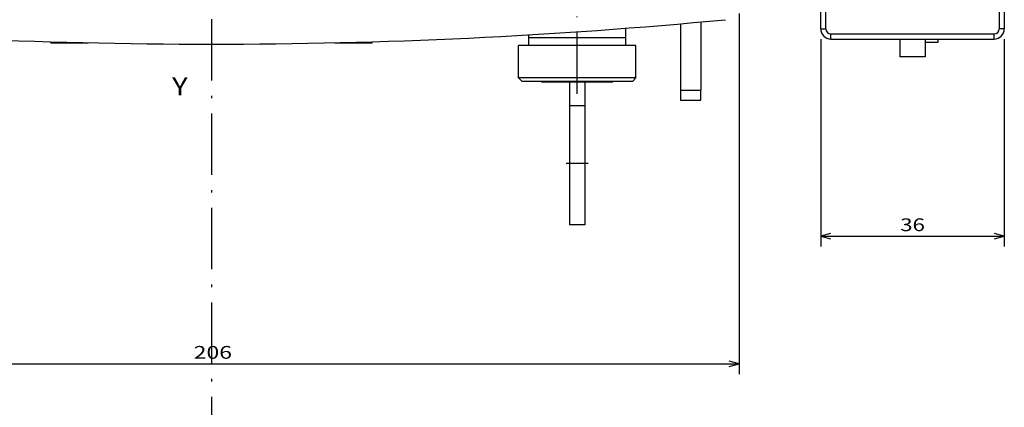
# Model space of a CAD drawing. Extents: x -693 to 1679, y -678 to 1540.
# Drawn here: x -357 to -164, y 224 to 300 of the extents above; entities that cross this region are included whole.
import ezdxf
from ezdxf.enums import TextEntityAlignment as Align

# ---------------------------------------------------------------- set-up
doc = ezdxf.new("R2010")
doc.units = 0
doc.linetypes.add('DASHDOT', pattern=[18.5, 12, -3, 0.5, -3])
doc.layers.get('0').update_dxf_attribs({"linetype": 'CONTINUOUS'})
doc.styles.get("Standard").update_dxf_attribs({"font": 'isocp.shx'})

# ---------------------------------------------------------------- blocks, each defined once
blk = doc.blocks.new('BLOCK217')
at = {"color": 7, "width": 1.15658}
blk.add_text('Y', height=3.5, dxfattribs=at).set_placement((-3.294051, 17.613739), (-0.258028, 17.613739), align=Align.FIT)
blk = doc.blocks.new('BLOCK219')
at = {"color": 1}
for p, q in [((123.911209, 28.631504), (123.911209, -12)), ((159.911209, 28.631504), (159.911209, -12)), ((123.911209, -10), (159.911209, -10))]:
    blk.add_line(p, q, dxfattribs=at)
for points in [[(125.843056, -9.482362), (123.911209, -10), (125.843056, -10.517638)], [(157.979355, -10.517638), (159.911209, -10), (157.979355, -9.482362)]]:
    blk.add_lwpolyline(points, dxfattribs=at)
at = {"color": 1, "width": 1.488816}
blk.add_text('36', height=2.5, dxfattribs=at).set_placement((139.492615, -9), (144.329803, -9), align=Align.FIT)
blk = doc.blocks.new('BLOCK220')
at = {"color": 1}
for p, q in [((107.911201, 33.631504), (107.911201, -37)), ((-98.538788, -35), (107.911201, -35))]:
    blk.add_line(p, q, dxfattribs=at)
blk.add_lwpolyline([(105.979355, -35.517639), (107.911201, -35), (105.979355, -34.482361)], dxfattribs=at)
at = {"color": 1, "width": 1.501448}
blk.add_text('206', height=2.5, dxfattribs=at).set_placement((0.933327, -34), (8.439091, -34), align=Align.FIT)

msp = doc.modelspace()

# ---------------------------------------------------------------- linework, layer by layer
at = {"color": 7, "linetype": 'DASHDOT'}
for p, q in [((-319.43, 614.7), (-319.43, -10.17)), ((-247.68, 285.58), (-247.68, 300.71)), ((-245.52, 271.9), (-249.84, 271.9))]:
    msp.add_line(p, q, dxfattribs=at)
at = {"color": 7}
for p, q in [((-163.93, 316.3), (-163.93, 298.3)), ((-199.93, 298.3), (-199.93, 310.3)), ((-198.93, 298.3), (-198.93, 310.3)), ((-164.93, 310.3), (-164.93, 298.3)), ((-223.43, 299.63), (-223.43, 286.3)), ((-238.18, 295), (-238.18, 298.4)), ((-227.43, 299.28), (-227.43, 286.3)), ((-199.93, 298.3), (-198.93, 298.3)), ((-163.93, 298.3), (-164.93, 298.3)), ((-350.93, 295.57), (-350.93, 295.76)), ((-350.93, 295.57), (-343.61, 295.57)), ((-295.25, 295.57), (-287.93, 295.57)), ((-287.93, 295.57), (-287.93, 295.76)), ((-257.18, 295), (-257.18, 297.12)), ((-256.37, 296.5), (-257.18, 296.5)), ((-238.18, 296.5), (-257.18, 296.5)), ((-197.93, 297.3), (-165.93, 297.3)), ((-197.93, 296.3), (-197.93, 297.3)), ((-197.93, 296.3), (-165.93, 296.3)), ((-184.43, 296.3), (-184.43, 292.8)), ((-179.43, 296.29), (-179.43, 292.8)), ((-176.98, 295.62), (-179.43, 295.62)), ((-176.98, 296.3), (-176.98, 295.62)), ((-165.93, 296.3), (-165.93, 297.3)), ((-236.18, 295), (-259.18, 295)), ((-259.18, 288.7), (-259.18, 295)), ((-236.18, 288.7), (-236.18, 295)), ((-179.43, 292.8), (-184.43, 292.8)), ((-236.18, 288.7), (-259.18, 288.7)), ((-258.48, 288), (-259.18, 288.7)), ((-236.88, 288), (-258.48, 288)), ((-254.68, 288), (-254.68, 287.9)), ((-254.68, 287.9), (-240.68, 287.9)), ((-249.18, 287.9), (-249.18, 283.21)), ((-246.18, 287.9), (-246.18, 283.21)), ((-240.68, 288), (-240.68, 287.9)), ((-236.88, 288), (-236.18, 288.7)), ((-227.43, 286.3), (-227.43, 284.3)), ((-227.43, 286.3), (-223.43, 286.3)), ((-223.43, 284.3), (-223.43, 286.3)), ((-227.43, 284.3), (-223.43, 284.3)), ((-246.18, 283.21), (-249.18, 283.21)), ((-249.18, 283.21), (-249.18, 259.9)), ((-246.18, 283.21), (-246.18, 259.9)), ((-246.18, 259.9), (-249.18, 259.9))]:
    msp.add_line(p, q, dxfattribs=at)
for centre, radius, start, end in [((-319.43, 1360.3), 1065, 264.56713, 275.43287), ((-319.43, 1360.3), 1065, 264.56713, 275.43287), ((-197.93, 298.3), 2, 180, 270), ((-197.93, 298.3), 1, 180, 270), ((-165.93, 298.3), 1, 270, 0), ((-165.93, 298.3), 2, 270, 0)]:
    msp.add_arc(centre, radius, start, end, dxfattribs=at)

# ---------------------------------------------------------------- block references
for name in ['BLOCK220', 'BLOCK219', 'BLOCK217']:
    msp.add_blockref(name, (-323.84, 267.66))

doc.saveas('drawing.dxf')
